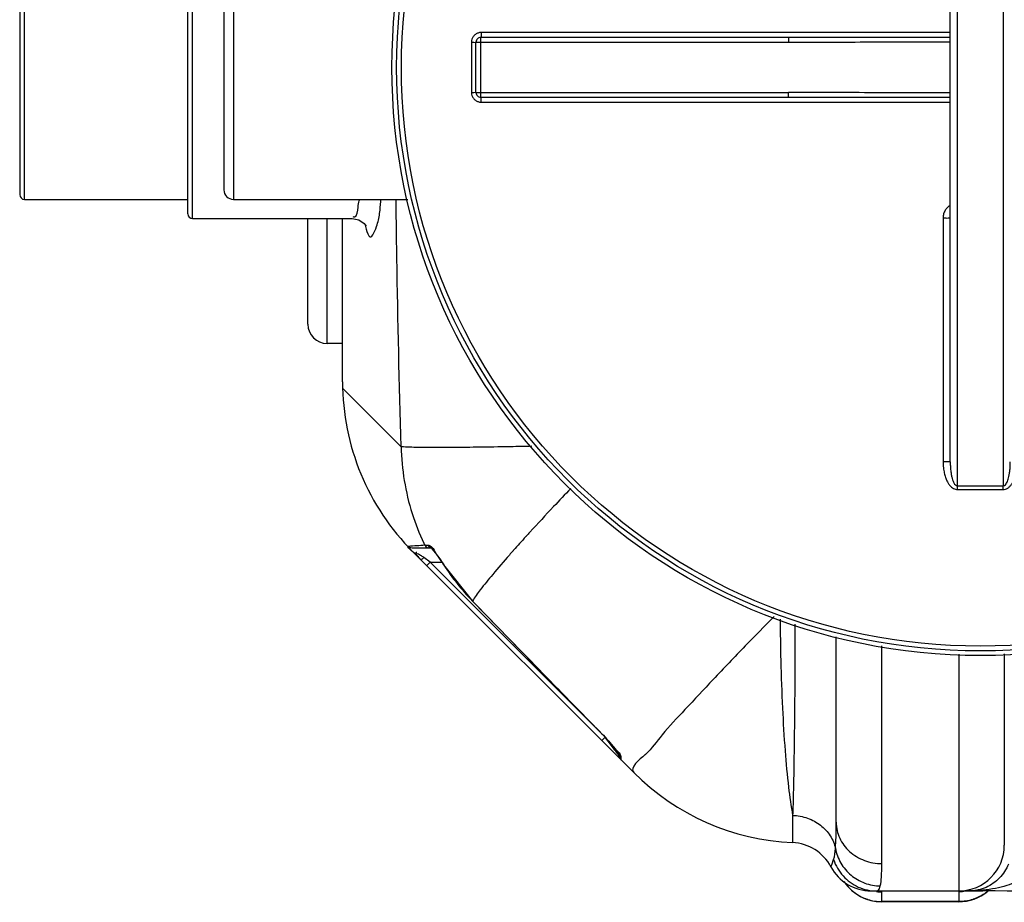
# Model space of a CAD drawing. Units: millimetres. Extents: x 13955 to 16310, y -3570 to -601.
# Drawn here: x 14619 to 15029, y -3568 to -3201 of the extents above; entities that cross this region are included whole.
import ezdxf

# ---------------------------------------------------------------- set-up
doc = ezdxf.new("R2010")
doc.units = ezdxf.units.MM
doc.layers.add('körperlinien dünn', color=1, linetype='Continuous', lineweight=25)

msp = doc.modelspace()

# ---------------------------------------------------------------- linework, layer by layer
at = {"layer": 'körperlinien dünn'}
for p, q in [((15009.23, -3394.86), (15009.23, -3046.19)), ((15028.23, -3046.19), (15028.23, -3394.86)), ((15006.23, -3384.85), (15006.23, -3056.2)), ((14688.73, -3281.52), (14688.73, -3159.53)), ((14690.73, -3283.53), (14690.73, -3157.53)), ((14618.73, -3167.53), (14618.73, -3273.53)), ((14620.73, -3275.53), (14620.73, -3165.53)), ((14707.73, -3165.53), (14707.73, -3275.53)), ((14703.73, -3169.53), (14703.73, -3271.53)), ((15006.23, -3206.04), (14810.87, -3206.04)), ((14806.87, -3210.03), (14806.87, -3231.02)), ((14808.73, -3231.03), (14808.73, -3210.03)), ((14808.73, -3210.03), (14938.92, -3210.03)), ((14810.73, -3233.03), (14810.73, -3208.03)), ((14810.73, -3208.03), (14938.92, -3208.03)), ((14938.92, -3208.03), (14938.92, -3210.03)), ((14808.73, -3231.03), (14938.92, -3231.03)), ((14938.92, -3233.03), (14810.73, -3233.03)), ((14938.92, -3233.03), (14938.92, -3231.03)), ((14810.87, -3235.02), (15006.23, -3235.02)), ((14620.73, -3275.53), (14688.73, -3275.53)), ((14707.73, -3275.53), (14780.3, -3275.53)), ((14690.73, -3283.53), (14757.11, -3283.53)), ((14738.73, -3327.53), (14738.73, -3283.53)), ((14746.73, -3335.53), (14746.73, -3283.53)), ((14753.16, -3351.54), (14753.16, -3283.53)), ((15003.24, -3283.23), (15003.24, -3384.69)), ((14753.16, -3335.53), (14746.73, -3335.53)), ((14753.2, -3354.14), (14777.59, -3378.53)), ((14782.13, -3420.64), (14789.94, -3420.64)), ((14874.44, -3514.24), (14782.45, -3422.25)), ((14787.38, -3419.52), (14788.69, -3419.52)), ((14789.74, -3420.47), (14789.76, -3420.48)), ((14791.11, -3421.92), (14791.86, -3422.86)), ((14791.86, -3422.86), (14792.7, -3424)), ((14786.41, -3425.16), (14787.04, -3424.66)), ((14789.67, -3426.64), (14787.04, -3424.66)), ((14788.25, -3428.05), (14789.67, -3426.64)), ((14860.78, -3497.75), (14789.67, -3426.64)), ((14789.67, -3426.64), (14794.53, -3426.64)), ((14795.29, -3427.69), (14795.24, -3427.72)), ((14795.24, -3427.72), (14807.23, -3442.84)), ((14807.28, -3442.8), (14807.23, -3442.84)), ((14958.73, -3534.95), (14958.73, -3457.73)), ((14977.73, -3552.14), (14977.73, -3461.49)), ((15009.73, -3464.92), (15009.73, -3563.53)), ((15028.73, -3464.85), (15028.73, -3544.53)), ((14861.12, -3498.04), (14861.09, -3498.07)), ((14861.11, -3500.91), (14862.52, -3499.49)), ((14868.47, -3506.89), (14868.52, -3506.97)), ((14868.52, -3506.97), (14868.52, -3507.49)), ((14869.11, -3508), (14869.11, -3508.68)), ((14869.11, -3508.68), (14869.11, -3508.91)), ((14940.6, -3532.06), (14940.6, -3543.42)), ((14976.71, -3562.6), (14977.1, -3561.43)), ((14973.26, -3563.53), (15019.79, -3563.53)), ((14977.73, -3568.03), (14977.73, -3563.95)), ((15009.73, -3563.95), (15009.73, -3568.03)), ((15019.79, -3563.25), (15019.79, -3563.53)), ((15009.73, -3568), (14977.73, -3568)), ((15009.73, -3568.03), (14977.73, -3568.03))]:
    msp.add_line(p, q, dxfattribs=at)
for points in [[(14757.11, -3283.53), (14759.89, -3284.07), (14762.11, -3285.51), (14762.99, -3286.62), (14763.06, -3286.74)], [(14780.6, -3419.93), (14781.04, -3420.31), (14781.56, -3420.56), (14782.13, -3420.64)], [(14787.38, -3419.52), (14787.82, -3420.11), (14788.45, -3420.5), (14789.17, -3420.64)], [(14788.69, -3419.52), (14789.13, -3420.11), (14789.75, -3420.5)], [(14789.76, -3420.48), (14790.01, -3420.7), (14790.48, -3421.19), (14791.11, -3421.92)], [(14785.62, -3425.42), (14785.91, -3425.43), (14786.41, -3425.16)], [(14792.7, -3424), (14793.62, -3425.29), (14794.59, -3426.72), (14795.24, -3427.72)], [(14807.23, -3442.84), (14822.81, -3458.87), (14842.81, -3479.39), (14861.09, -3498.07)], [(14861.09, -3498.07), (14861.87, -3498.87), (14863, -3500.08), (14864.06, -3501.26), (14865.03, -3502.38), (14865.9, -3503.42)], [(14865.9, -3503.42), (14866.66, -3504.37), (14867.3, -3505.21), (14867.81, -3505.9), (14868.2, -3506.46), (14868.47, -3506.89)], [(14869.11, -3508), (14868.79, -3507.59), (14868.59, -3507.12), (14868.57, -3506.96)], [(14956.5, -3553.47), (14956.63, -3553.16), (14957.04, -3552.19), (14957.65, -3550.51)], [(14975.58, -3563.53), (14976.2, -3563.3), (14976.71, -3562.6)], [(15017.78, -3563.14), (15018.44, -3563.07), (15019.11, -3563.1), (15019.79, -3563.25)]]:
    msp.add_lwpolyline(points, dxfattribs=at)
for radius in [245, 243.04, 241.07]:
    msp.add_circle((15018.73, -3220.53), radius, dxfattribs=at)
for centre, radius, start, end in [((14810.73, -3210.03), 2, 90, 180.0013), ((14810.73, -3231.03), 2, 179.987, 270.001), ((14707.73, -3271.53), 4, 180, 270), ((14620.73, -3273.53), 2, 180, 270), ((14690.73, -3281.53), 2, 180, 270), ((14746.73, -3327.53), 8, 180.0008, 270), ((14853.16, -3351.54), 100, 180, 225), ((14876.89, -3375.27), 96.99, 212.7136, 224.126), ((14870.52, -3507.49), 2, 180.0004, 225.0005), ((14945.15, -3443.53), 100, 225, 267.3888), ((14939.73, -3562.4), 19, 28.0624, 87.3888), ((15009.73, -3544.53), 19, 270, 0), ((14973.26, -3544.53), 19, 208.0612, 269.9976), ((14977.73, -3549.03), 19, 213.9858, 270), ((15009.73, -3549.03), 19, 270, 309.7312), ((15019.79, -4263.53), 700, 83.32357, 90)]:
    msp.add_arc(centre, radius, start, end, dxfattribs=at)
for points, knots in [([(14810.87, -3206.04), (14810.45, -3206.04), (14809.61, -3206.17), (14808.48, -3206.75), (14807.58, -3207.65), (14807, -3208.78), (14806.87, -3209.62), (14806.87, -3210.03)], [0, 0, 0, 0, 1.250773, 2.503921, 3.755278, 5.001407, 6.253101, 6.253101, 6.253101, 6.253101]), ([(14810.87, -3206.04), (14810.87, -3206.37), (14810.73, -3206.87), (14811.06, -3208.03), (14810.73, -3208.03)], [0, 0, 0, 0, 0.996105, 1.997706, 1.997706, 1.997706, 1.997706]), ([(14806.87, -3210.03), (14807.18, -3210.03), (14807.65, -3209.88), (14808.73, -3210.33), (14808.73, -3210.03)], [0, 0, 0, 0, 0.939234, 1.85878, 1.85878, 1.85878, 1.85878]), ([(14938.92, -3208.03), (14944, -3208.03), (14954.61, -3208.02), (14971.14, -3208), (14988.5, -3207.97), (15000.33, -3207.96), (15006.23, -3207.96)], [0, 0, 0, 0, 15.250923, 31.813916, 49.604021, 67.310143, 67.310143, 67.310143, 67.310143]), ([(14938.92, -3210.03), (14944, -3210.03), (14954.61, -3210.01), (14971.15, -3209.97), (14988.5, -3209.92), (15000.33, -3209.9), (15006.23, -3209.89)], [0, 0, 0, 0, 15.254868, 31.819379, 49.608702, 67.310255, 67.310255, 67.310255, 67.310255]), ([(14806.87, -3231.02), (14807.18, -3231.02), (14807.65, -3231.17), (14808.73, -3230.72), (14808.73, -3231.03)], [0, 0, 0, 0, 0.939248, 1.85878, 1.85878, 1.85878, 1.85878]), ([(14806.87, -3231.02), (14806.87, -3231.44), (14807, -3232.27), (14807.58, -3233.41), (14808.48, -3234.31), (14809.61, -3234.88), (14810.45, -3235.02), (14810.87, -3235.02)], [0, 0, 0, 0, 1.247455, 2.498304, 3.749996, 4.998679, 6.2531, 6.2531, 6.2531, 6.2531]), ([(14810.87, -3235.02), (14810.87, -3234.69), (14810.73, -3234.18), (14811.06, -3233.03), (14810.73, -3233.03)], [0, 0, 0, 0, 0.996089, 1.997706, 1.997706, 1.997706, 1.997706]), ([(15006.23, -3231.16), (15001.35, -3231.16), (14990.18, -3231.14), (14973.11, -3231.09), (14955.56, -3231.04), (14944.29, -3231.03), (14938.92, -3231.03)], [0, 0, 0, 0, 14.640324, 33.50991, 51.194089, 67.310252, 67.310252, 67.310252, 67.310252]), ([(15006.23, -3233.09), (15001.35, -3233.09), (14990.18, -3233.08), (14973.11, -3233.06), (14955.55, -3233.03), (14944.29, -3233.03), (14938.92, -3233.03)], [0, 0, 0, 0, 14.644572, 33.515286, 51.198063, 67.310142, 67.310142, 67.310142, 67.310142]), ([(14768.27, -3283.5), (14768.67, -3281.66), (14768.85, -3278.98), (14769.09, -3276.32), (14769.17, -3275.52)], [0, 0, 0, 0, 5.632699, 8.024603, 8.024603, 8.024603, 8.024603]), ([(14777.59, -3378.53), (14776.79, -3352.34), (14776, -3318), (14775.55, -3283.66), (14775.47, -3275.53)], [0, 0, 0, 0, 78.624356, 103.027531, 103.027531, 103.027531, 103.027531]), ([(14757.45, -3282.7), (14757.66, -3282.78), (14759.48, -3282.98), (14759.44, -3278.96), (14759.94, -3276.99), (14760.11, -3276.1)], [0, 0, 0, 0, 0.685523, 4.963763, 7.68358, 7.68358, 7.68358, 7.68358]), ([(15006.22, -3277.99), (15005.82, -3278.23), (15005.02, -3278.84), (15004.05, -3280.06), (15003.4, -3281.57), (15003.24, -3282.68), (15003.24, -3283.23)], [0, 0, 0, 0, 1.410321, 2.989278, 4.619534, 6.290816, 6.290816, 6.290816, 6.290816]), ([(15003.24, -3283.23), (15003.63, -3283.23), (15004.38, -3283.19), (15005.18, -3283.38), (15006.23, -3283.01), (15006.23, -3283.3)], [0, 0, 0, 0, 1.143297, 2.111409, 2.985741, 2.985741, 2.985741, 2.985741]), ([(14762.74, -3286.81), (14762.83, -3287.18), (14763.21, -3288.59), (14764.75, -3293.81), (14767, -3287.96), (14767.59, -3286.07)], [0, 0, 0, 0, 1.144241, 4.721083, 10.668384, 10.668384, 10.668384, 10.668384]), ([(14832.04, -3378.37), (14829.08, -3378.43), (14821.44, -3378.58), (14809.82, -3378.77), (14798.02, -3378.88), (14788.71, -3378.91), (14782.18, -3378.79), (14778.78, -3378.7), (14777.59, -3378.53)], [0, 0, 0, 0, 8.87925, 22.940725, 34.860853, 44.26741, 50.867593, 54.459472, 54.459472, 54.459472, 54.459472]), ([(14777.59, -3378.53), (14777.68, -3383.25), (14778.54, -3392.69), (14781.76, -3406.2), (14785.11, -3414.72), (14786.99, -3418.71)], [0, 0, 0, 0, 14.161811, 28.307337, 41.53479, 41.53479, 41.53479, 41.53479]), ([(15003.24, -3384.69), (15003.63, -3384.69), (15004.38, -3384.65), (15005.18, -3384.84), (15006.23, -3384.56), (15006.23, -3384.85)], [0, 0, 0, 0, 1.143356, 2.112029, 2.992884, 2.992884, 2.992884, 2.992884]), ([(15003.24, -3384.69), (15003.24, -3385.13), (15003.27, -3386), (15003.37, -3387.25), (15003.53, -3388.39), (15003.73, -3389.45), (15003.97, -3390.4), (15004.24, -3391.27), (15004.63, -3392.29), (15005.15, -3393.39), (15005.87, -3394.48), (15006.65, -3395.32), (15007.47, -3395.94), (15008.34, -3396.31), (15008.95, -3396.4), (15009.24, -3396.4)], [0, 0, 0, 0, 1.344734, 2.591966, 3.753972, 4.823117, 5.806282, 6.712371, 7.55033, 9.057111, 10.353104, 11.467652, 12.476082, 13.408269, 14.286019, 14.286019, 14.286019, 14.286019]), ([(15006.23, -3384.85), (15006.23, -3385.24), (15006.24, -3385.98), (15006.29, -3387.06), (15006.37, -3388.04), (15006.5, -3389.2), (15006.7, -3390.45), (15007.01, -3391.74), (15007.35, -3392.78), (15007.77, -3393.69), (15008.28, -3394.48), (15008.91, -3394.86), (15009.23, -3394.86)], [0, 0, 0, 0, 1.162263, 2.235015, 3.22796, 4.134032, 5.709868, 7.021158, 8.112075, 8.991358, 10.008952, 10.963704, 10.963704, 10.963704, 10.963704]), ([(15028.22, -3396.4), (15028.54, -3396.4), (15029.22, -3396.29), (15030.18, -3395.83), (15031.05, -3395.1), (15031.83, -3394.14), (15032.51, -3393), (15033.09, -3391.68), (15033.56, -3390.18), (15033.92, -3388.51), (15034.16, -3386.66), (15034.21, -3385.36), (15034.21, -3384.69)], [0, 0, 0, 0, 0.964325, 2.017083, 3.150855, 4.371427, 5.693107, 7.128112, 8.688827, 10.390249, 12.24932, 14.282761, 14.282761, 14.282761, 14.282761]), ([(15028.23, -3394.86), (15028.59, -3394.86), (15029.43, -3394.28), (15029.96, -3393.16), (15030.38, -3391.96), (15030.67, -3390.84), (15030.9, -3389.57), (15031.09, -3388.14), (15031.2, -3386.55), (15031.23, -3385.43), (15031.23, -3384.85)], [0, 0, 0, 0, 1.075647, 2.703514, 3.72412, 4.878749, 6.170303, 7.606223, 9.196853, 10.952489, 10.952489, 10.952489, 10.952489]), ([(14848.16, -3395.96), (14845.78, -3398.46), (14840.08, -3404.48), (14834.43, -3410.55), (14831.17, -3414.12)], [0, 0, 0, 0, 10.367585, 24.871659, 24.871659, 24.871659, 24.871659]), ([(15009.23, -3394.86), (15010.28, -3394.85), (15012.4, -3394.85), (15015.56, -3394.84), (15017.67, -3394.84), (15018.73, -3394.84)], [0, 0, 0, 0, 3.166399, 6.333656, 9.500037, 9.500037, 9.500037, 9.500037]), ([(15009.24, -3396.4), (15009.24, -3396.04), (15009.23, -3395.53), (15009.23, -3395.02), (15009.23, -3394.86)], [0, 0, 0, 0, 1.05986, 1.53657, 1.53657, 1.53657, 1.53657]), ([(15009.24, -3396.4), (15010.29, -3396.39), (15012.4, -3396.38), (15015.57, -3396.37), (15017.68, -3396.37), (15018.73, -3396.37)], [0, 0, 0, 0, 3.163217, 6.327403, 9.490548, 9.490548, 9.490548, 9.490548]), ([(15018.73, -3394.84), (15019.78, -3394.84), (15021.9, -3394.84), (15025.06, -3394.85), (15027.17, -3394.85), (15028.23, -3394.86)], [0, 0, 0, 0, 3.166251, 6.333538, 9.500037, 9.500037, 9.500037, 9.500037]), ([(15018.73, -3396.37), (15019.78, -3396.37), (15021.89, -3396.37), (15025.06, -3396.38), (15027.17, -3396.39), (15028.22, -3396.4)], [0, 0, 0, 0, 3.163025, 6.327288, 9.490548, 9.490548, 9.490548, 9.490548]), ([(15028.22, -3396.4), (15028.22, -3396.04), (15028.22, -3395.53), (15028.23, -3395.02), (15028.23, -3394.86)], [0, 0, 0, 0, 1.059871, 1.536584, 1.536584, 1.536584, 1.536584]), ([(14782.02, -3421.99), (14781.36, -3421.48), (14779.76, -3420.02), (14780.66, -3419.93), (14780.69, -3419.92)], [0, 0, 0, 0, 2.501805, 2.58954, 2.58954, 2.58954, 2.58954]), ([(14822.64, -3423.63), (14820.29, -3426.3), (14816.16, -3431.08), (14811.01, -3437.44), (14808.26, -3441.19), (14807.28, -3442.8)], [0, 0, 0, 0, 10.671615, 18.941295, 24.584872, 24.584872, 24.584872, 24.584872]), ([(14807.28, -3442.8), (14813.2, -3448.91), (14825.11, -3461.17), (14843.06, -3479.58), (14855.09, -3491.88), (14861.12, -3498.04)], [0, 0, 0, 0, 25.55063, 51.264295, 77.144904, 77.144904, 77.144904, 77.144904]), ([(14932.88, -3449.27), (14928.87, -3453.34), (14920.35, -3462.03), (14907.92, -3474.89), (14896.48, -3487.35), (14886.75, -3497.36), (14882.02, -3504.22), (14879.42, -3506.57)], [0, 0, 0, 0, 17.152867, 36.49959, 53.664407, 67.887675, 78.386197, 78.386197, 78.386197, 78.386197]), ([(14935.38, -3450.32), (14935.41, -3456.09), (14935.6, -3468.46), (14936.24, -3486.78), (14937.29, -3504.36), (14938.65, -3519.26), (14939.87, -3528.19), (14940.6, -3532.06)], [0, 0, 0, 0, 17.305432, 37.105964, 54.982359, 70.155333, 81.979468, 81.979468, 81.979468, 81.979468]), ([(14941.57, -3452.5), (14941.56, -3456.81), (14941.53, -3466.62), (14941.45, -3481.54), (14941.31, -3496.72), (14941.12, -3510.31), (14940.9, -3521.91), (14940.7, -3528.94), (14940.6, -3532.06)], [0, 0, 0, 0, 12.943824, 29.424508, 44.752287, 58.481201, 70.204168, 79.57197, 79.57197, 79.57197, 79.57197]), ([(14861.12, -3498.04), (14862.02, -3498.96), (14863.33, -3500.3), (14864.5, -3501.76), (14864.87, -3502.22)], [0, 0, 0, 0, 3.850879, 5.613973, 5.613973, 5.613973, 5.613973]), ([(14864.87, -3502.22), (14865.44, -3502.94), (14866.69, -3504.47), (14868.25, -3505.78), (14868.76, -3506.71)], [0, 0, 0, 0, 2.764107, 5.943401, 5.943401, 5.943401, 5.943401]), ([(14940.6, -3532.06), (14942.7, -3532.15), (14946.86, -3532.93), (14952.35, -3535.87), (14956.49, -3540.28), (14958.02, -3543.96), (14958.41, -3545.82)], [0, 0, 0, 0, 6.31663, 12.475651, 18.401304, 24.116533, 24.116533, 24.116533, 24.116533]), ([(14958.41, -3545.82), (14958.54, -3544.29), (14958.7, -3540.66), (14958.73, -3537.03), (14958.73, -3534.95)], [0, 0, 0, 0, 4.623163, 10.882659, 10.882659, 10.882659, 10.882659]), ([(14958.73, -3534.95), (14958.73, -3537.19), (14959.76, -3541.81), (14964.05, -3547.52), (14970.36, -3551.28), (14975.27, -3552.14), (14977.73, -3552.14)], [0, 0, 0, 0, 6.73824, 13.673136, 20.876908, 28.264955, 28.264955, 28.264955, 28.264955]), ([(14958.41, -3545.82), (14958.8, -3547.96), (14960.34, -3552.15), (14964.67, -3557.24), (14970.47, -3560.6), (14974.9, -3561.41), (14977.1, -3561.43)], [0, 0, 0, 0, 6.516156, 13.07484, 19.665163, 26.261658, 26.261658, 26.261658, 26.261658]), ([(14957.65, -3550.51), (14958.47, -3553), (14961.19, -3557.68), (14967.69, -3562.41), (14972.97, -3563.53), (14975.58, -3563.53)], [0, 0, 0, 0, 7.849483, 15.680196, 23.496921, 23.496921, 23.496921, 23.496921]), ([(14977.1, -3561.43), (14977.38, -3560.27), (14977.68, -3557.16), (14977.73, -3554.05), (14977.73, -3552.14)], [0, 0, 0, 0, 3.595818, 9.321321, 9.321321, 9.321321, 9.321321]), ([(15030.49, -3552.43), (15030.02, -3553.47), (15028.91, -3555.5), (15026.76, -3558.19), (15024.15, -3560.44), (15021.66, -3561.87), (15020.06, -3562.49), (15019.51, -3562.67)], [0, 0, 0, 0, 3.435988, 6.887363, 10.291144, 13.703781, 15.435987, 15.435987, 15.435987, 15.435987]), ([(15037.11, -3557.81), (15036.06, -3558.54), (15033.66, -3559.86), (15029.61, -3561.41), (15024.92, -3562.59), (15021.56, -3563.07), (15019.79, -3563.25)], [0, 0, 0, 0, 3.840111, 8.166515, 12.984101, 18.321391, 18.321391, 18.321391, 18.321391]), ([(14962, -3559.66), (14962.12, -3559.83), (14963.37, -3561.62), (14966.13, -3564.38), (14969.34, -3566.13), (14970.87, -3566.72)], [0, 0, 0, 0, 0.625179, 6.566737, 11.469431, 11.469431, 11.469431, 11.469431])]:
    msp.add_open_spline(points, degree=3, knots=knots, dxfattribs=at)
for points in [[(14760.11, -3276.1), (14760.15, -3275.91), (14760.19, -3275.72), (14760.22, -3275.52)], [(14767.59, -3286.07), (14767.86, -3285.22), (14768.09, -3284.36), (14768.27, -3283.5)], [(14762.61, -3286.27), (14762.65, -3286.45), (14762.69, -3286.63), (14762.74, -3286.81)], [(14831.17, -3414.12), (14830.68, -3414.66), (14830.19, -3415.2), (14829.69, -3415.75)], [(14786.99, -3418.71), (14787.12, -3418.98), (14787.25, -3419.25), (14787.38, -3419.52)], [(14829.49, -3415.97), (14827.77, -3417.86), (14826.06, -3419.77), (14824.36, -3421.68)], [(14829.69, -3415.75), (14829.63, -3415.82), (14829.56, -3415.9), (14829.49, -3415.97)], [(14780.6, -3419.93), (14781.77, -3419.76), (14782.96, -3419.72), (14784.13, -3419.67)], [(14780.6, -3419.93), (14780.63, -3419.93), (14780.66, -3419.93), (14780.69, -3419.92)], [(14783.25, -3422.96), (14782.85, -3422.63), (14782.43, -3422.31), (14782.02, -3421.99)], [(14784.76, -3424.46), (14784.29, -3423.92), (14783.8, -3423.41), (14783.25, -3422.96)], [(14785.27, -3423.56), (14784.76, -3423.26), (14783.64, -3423.01), (14783.88, -3422.48)], [(14783.88, -3422.48), (14783.92, -3422.39), (14784.06, -3422.4), (14784.16, -3422.4)], [(14784.13, -3419.67), (14785.21, -3419.63), (14786.3, -3419.58), (14787.36, -3419.41)], [(14788.69, -3419.52), (14789.33, -3419.52), (14789.96, -3419.92), (14790.39, -3420.39)], [(14790.39, -3420.39), (14791.06, -3421.14), (14791.5, -3422.07), (14792.01, -3422.94)], [(14792.01, -3422.94), (14792.3, -3423.43), (14792.61, -3423.91), (14792.93, -3424.38)], [(14824.16, -3421.91), (14823.65, -3422.48), (14823.14, -3423.05), (14822.64, -3423.63)], [(14824.36, -3421.68), (14824.29, -3421.76), (14824.23, -3421.83), (14824.16, -3421.91)], [(14785.62, -3425.42), (14785.32, -3425.12), (14785.04, -3424.79), (14784.76, -3424.46)], [(14786.72, -3424.45), (14786.25, -3424.14), (14785.75, -3423.85), (14785.27, -3423.56)], [(14787.04, -3424.66), (14786.93, -3424.59), (14786.83, -3424.52), (14786.72, -3424.45)], [(14792.93, -3424.38), (14793.7, -3425.49), (14794.56, -3426.55), (14795.29, -3427.69)], [(14864.62, -3502.29), (14864.02, -3501.49), (14863.43, -3500.7), (14862.83, -3499.9)], [(14866.28, -3504.5), (14865.72, -3503.76), (14865.17, -3503.03), (14864.62, -3502.29)], [(14866.93, -3505.37), (14866.71, -3505.08), (14866.49, -3504.79), (14866.28, -3504.5)], [(14867.47, -3506.09), (14867.29, -3505.85), (14867.11, -3505.61), (14866.93, -3505.37)], [(14868.52, -3507.49), (14868.17, -3507.02), (14867.82, -3506.56), (14867.47, -3506.09)], [(14868.76, -3506.71), (14868.9, -3506.96), (14869, -3507.23), (14869.06, -3507.51)], [(14869.06, -3507.51), (14869.09, -3507.67), (14869.11, -3507.84), (14869.11, -3508)], [(14879.05, -3506.9), (14876.88, -3508.81), (14872.4, -3512.19), (14874.44, -3514.24)], [(14879.31, -3506.68), (14879.22, -3506.75), (14879.14, -3506.83), (14879.05, -3506.9)], [(14879.42, -3506.57), (14879.38, -3506.61), (14879.34, -3506.64), (14879.31, -3506.68)], [(14957.65, -3550.51), (14958.15, -3549.01), (14958.28, -3547.4), (14958.41, -3545.82)], [(15019.51, -3562.67), (15018.94, -3562.85), (15018.37, -3563.01), (15017.78, -3563.14)], [(14970.87, -3566.72), (14971.08, -3566.8), (14971.3, -3566.88), (14971.52, -3566.96)], [(14971.52, -3566.96), (14971.64, -3566.99), (14971.75, -3567.03), (14971.86, -3567.07)], [(14975.55, -3563.82), (14976.27, -3563.91), (14977, -3563.95), (14977.73, -3563.95)], [(15011.91, -3563.83), (15011.19, -3563.91), (15010.46, -3563.95), (15009.73, -3563.95)], [(15010.37, -3563.78), (15010.37, -3563.8), (15010.37, -3563.83), (15010.37, -3563.85)], [(15010.37, -3563.85), (15010.37, -3563.87), (15010.37, -3563.89), (15010.37, -3563.91)], [(15015.92, -3563.43), (15015.32, -3563.5), (15014.72, -3563.53), (15014.12, -3563.53)], [(15016.91, -3563.46), (15015.98, -3563.5), (15015.05, -3563.53), (15014.12, -3563.53)], [(15015.87, -3566.98), (15015.78, -3567.01), (15015.69, -3567.04), (15015.6, -3567.07)], [(15016.65, -3566.69), (15016.39, -3566.79), (15016.13, -3566.89), (15015.87, -3566.98)], [(15017.78, -3563.14), (15017.17, -3563.27), (15016.55, -3563.37), (15015.92, -3563.43)], [(15019.03, -3565.57), (15018.26, -3566), (15017.47, -3566.37), (15016.65, -3566.69)], [(15019.79, -3563.25), (15018.83, -3563.34), (15017.87, -3563.41), (15016.91, -3563.46)], [(15020.9, -3564.37), (15020.3, -3564.81), (15019.67, -3565.21), (15019.03, -3565.57)], [(15021.84, -3563.64), (15021.53, -3563.9), (15021.22, -3564.14), (15020.9, -3564.37)], [(14971.86, -3567.07), (14973.74, -3567.68), (14975.75, -3568), (14977.73, -3568)], [(15015.6, -3567.07), (15013.72, -3567.68), (15011.71, -3568), (15009.73, -3568)]]:
    msp.add_open_spline(points, degree=3, dxfattribs=at)

doc.saveas('drawing.dxf')
